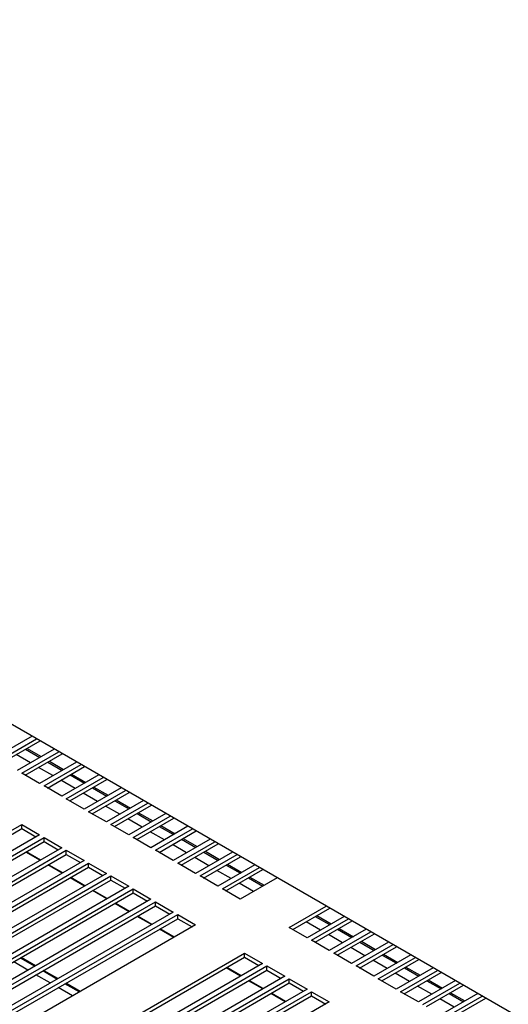
# Paper-space layout 'Foglio4' of a CAD drawing. Units: millimetres. Extents: x 5 to 415, y 5 to 292.
# Drawn here: x 351 to 359, y 190 to 206 of the extents above; entities that cross this region are included whole.
import ezdxf

# ---------------------------------------------------------------- set-up
doc = ezdxf.new("R2010")
doc.units = ezdxf.units.MM

psp = doc.layouts.new('Foglio4')

# ---------------------------------------------------------------- linework, layer by layer
at = {"color": 7, "linetype": 'Continuous', "lineweight": 25}
for p, q in [((372.1, 182.72), (305.773, 221.01)), ((351.644, 194.53), (351.056, 194.191)), ((351.127, 194.15), (351.714, 194.489)), ((351.184, 194.117), (351.771, 194.456)), ((351.997, 194.325), (351.41, 193.986)), ((351.481, 193.946), (352.068, 194.285)), ((351.542, 194.324), (351.768, 194.193)), ((351.537, 193.913), (352.124, 194.252)), ((352.351, 194.121), (351.763, 193.782)), ((351.895, 194.12), (352.122, 193.989)), ((351.763, 193.782), (351.481, 193.946)), ((351.834, 193.742), (352.421, 194.081)), ((351.891, 193.709), (352.478, 194.048)), ((352.704, 193.917), (352.117, 193.578)), ((352.188, 193.537), (352.775, 193.876)), ((352.244, 193.505), (352.832, 193.844)), ((352.249, 193.916), (352.475, 193.785)), ((352.117, 193.578), (351.834, 193.742)), ((353.058, 193.713), (352.471, 193.374)), ((352.541, 193.333), (353.129, 193.672)), ((352.598, 193.301), (353.185, 193.64)), ((352.602, 193.712), (352.829, 193.581)), ((352.471, 193.374), (352.188, 193.537)), ((353.411, 193.509), (352.824, 193.17)), ((352.956, 193.507), (353.182, 193.377)), ((352.824, 193.17), (352.541, 193.333)), ((352.895, 193.129), (353.482, 193.468)), ((352.951, 193.097), (353.539, 193.436)), ((353.765, 193.305), (353.178, 192.966)), ((353.248, 192.925), (353.836, 193.264)), ((353.305, 192.892), (353.892, 193.231)), ((353.31, 193.303), (353.536, 193.173)), ((347.945, 191.088), (351.481, 193.129)), ((348.002, 191.056), (351.481, 193.064)), ((351.481, 193.129), (351.763, 192.966)), ((351.481, 193.064), (351.481, 193.129)), ((351.481, 193.064), (351.707, 192.933)), ((353.178, 192.966), (352.895, 193.129)), ((354.118, 193.101), (353.531, 192.762)), ((353.602, 192.721), (354.189, 193.06)), ((353.659, 192.688), (354.246, 193.027)), ((353.663, 193.099), (353.889, 192.969)), ((351.763, 192.966), (348.228, 190.925)), ((348.299, 190.884), (351.834, 192.925)), ((348.355, 190.851), (351.834, 192.86)), ((351.834, 192.925), (352.117, 192.762)), ((351.834, 192.86), (351.834, 192.925)), ((351.834, 192.86), (352.06, 192.729)), ((353.531, 192.762), (353.248, 192.925)), ((354.472, 192.897), (353.885, 192.558)), ((353.955, 192.517), (354.543, 192.856)), ((354.017, 192.895), (354.243, 192.764)), ((352.117, 192.762), (348.581, 190.721)), ((348.652, 190.68), (352.188, 192.721)), ((352.188, 192.721), (352.471, 192.558)), ((352.188, 192.656), (352.188, 192.721)), ((353.885, 192.558), (353.602, 192.721)), ((354.012, 192.484), (354.599, 192.823)), ((354.826, 192.693), (354.238, 192.354)), ((348.709, 190.647), (352.188, 192.656)), ((352.471, 192.558), (348.935, 190.517)), ((351.77, 192.562), (351.544, 192.692)), ((352.188, 192.656), (352.414, 192.525)), ((354.309, 192.313), (354.896, 192.652)), ((354.366, 192.28), (354.953, 192.619)), ((354.37, 192.691), (354.596, 192.56)), ((349.006, 190.476), (352.541, 192.517)), ((349.062, 190.443), (352.541, 192.452)), ((352.124, 192.357), (351.897, 192.488)), ((352.541, 192.517), (352.824, 192.354)), ((352.541, 192.452), (352.541, 192.517)), ((352.541, 192.452), (352.768, 192.321)), ((354.238, 192.354), (353.955, 192.517)), ((355.179, 192.489), (354.592, 192.15)), ((354.663, 192.109), (355.25, 192.448)), ((354.719, 192.076), (355.306, 192.415)), ((354.724, 192.487), (354.95, 192.356)), ((352.824, 192.354), (349.289, 190.313)), ((349.359, 190.272), (352.895, 192.313)), ((349.416, 190.239), (352.895, 192.248)), ((352.477, 192.153), (352.251, 192.284)), ((352.895, 192.313), (353.178, 192.15)), ((352.895, 192.248), (352.895, 192.313)), ((352.895, 192.248), (353.121, 192.117)), ((354.592, 192.15), (354.309, 192.313)), ((355.533, 192.284), (354.945, 191.945)), ((355.077, 192.283), (355.304, 192.152)), ((353.178, 192.15), (349.642, 190.109)), ((349.713, 190.068), (353.248, 192.109)), ((352.831, 191.949), (352.604, 192.08)), ((353.248, 192.109), (353.531, 191.945)), ((353.248, 192.043), (353.248, 192.109)), ((354.945, 191.945), (354.663, 192.109)), ((349.769, 190.035), (353.248, 192.043)), ((353.531, 191.945), (349.996, 189.904)), ((353.248, 192.043), (353.475, 191.913)), ((350.066, 189.864), (353.602, 191.905)), ((350.123, 189.831), (353.602, 191.839)), ((353.184, 191.745), (352.958, 191.876)), ((353.602, 191.905), (353.885, 191.741)), ((353.602, 191.839), (353.602, 191.905)), ((353.602, 191.839), (353.828, 191.709)), ((355.723, 191.496), (356.311, 191.835)), ((355.78, 191.464), (356.367, 191.803)), ((353.885, 191.741), (350.349, 189.7)), ((350.42, 189.66), (353.955, 191.701)), ((350.477, 189.627), (353.955, 191.635)), ((353.538, 191.541), (353.312, 191.672)), ((353.955, 191.701), (354.238, 191.537)), ((353.955, 191.635), (353.955, 191.701)), ((353.955, 191.635), (354.182, 191.505)), ((356.593, 191.672), (356.006, 191.333)), ((356.077, 191.292), (356.664, 191.631)), ((356.133, 191.26), (356.721, 191.599)), ((356.138, 191.67), (356.364, 191.54)), ((354.238, 191.537), (350.703, 189.496)), ((353.891, 191.337), (353.665, 191.468)), ((356.006, 191.333), (355.723, 191.496)), ((356.947, 191.468), (356.36, 191.129)), ((356.492, 191.466), (356.718, 191.336)), ((356.36, 191.129), (356.077, 191.292)), ((356.43, 191.088), (357.018, 191.427)), ((356.487, 191.056), (357.074, 191.395)), ((357.3, 191.264), (356.713, 190.925)), ((356.784, 190.884), (357.371, 191.223)), ((356.841, 190.851), (357.428, 191.19)), ((356.845, 191.262), (357.071, 191.132)), ((351.7, 190.888), (351.474, 191.019)), ((351.481, 189.047), (355.016, 191.088)), ((351.537, 189.015), (355.016, 191.023)), ((355.016, 191.088), (355.299, 190.925)), ((355.016, 191.023), (355.016, 191.088)), ((355.016, 191.023), (355.242, 190.892)), ((356.713, 190.925), (356.43, 191.088)), ((357.654, 191.06), (357.067, 190.721)), ((357.137, 190.68), (357.725, 191.019)), ((357.194, 190.647), (357.781, 190.986)), ((357.199, 191.058), (357.425, 190.928)), ((351.579, 190.819), (351.353, 190.949)), ((355.299, 190.925), (351.763, 188.884)), ((351.834, 188.843), (355.37, 190.884)), ((351.891, 188.81), (355.37, 190.819)), ((354.952, 190.725), (354.726, 190.855)), ((355.37, 190.884), (355.653, 190.721)), ((355.37, 190.819), (355.37, 190.884)), ((355.37, 190.819), (355.596, 190.688)), ((357.067, 190.721), (356.784, 190.884)), ((358.008, 190.856), (357.42, 190.517)), ((357.552, 190.854), (357.778, 190.723)), ((351.933, 190.615), (351.707, 190.745)), ((352.054, 190.684), (351.827, 190.815)), ((355.653, 190.721), (352.117, 188.68)), ((352.188, 188.639), (355.723, 190.68)), ((355.723, 190.68), (356.006, 190.517)), ((355.723, 190.615), (355.723, 190.68)), ((357.42, 190.517), (357.137, 190.68)), ((357.491, 190.476), (358.078, 190.815)), ((357.548, 190.443), (358.135, 190.782)), ((352.286, 190.41), (352.06, 190.541)), ((352.407, 190.48), (352.181, 190.611)), ((352.244, 188.606), (355.723, 190.615)), ((356.006, 190.517), (352.471, 188.476)), ((355.306, 190.521), (355.079, 190.651)), ((355.723, 190.615), (355.95, 190.484)), ((358.361, 190.652), (357.774, 190.313)), ((357.845, 190.272), (358.432, 190.611)), ((357.901, 190.239), (358.488, 190.578)), ((357.906, 190.65), (358.132, 190.519)), ((352.541, 188.435), (356.077, 190.476)), ((352.598, 188.402), (356.077, 190.411)), ((355.659, 190.316), (355.433, 190.447)), ((356.077, 190.476), (356.36, 190.313)), ((356.077, 190.411), (356.077, 190.476)), ((356.077, 190.411), (356.303, 190.28)), ((357.774, 190.313), (357.491, 190.476)), ((358.715, 190.448), (358.127, 190.109)), ((358.198, 190.068), (358.785, 190.407)), ((358.255, 190.035), (358.842, 190.374)), ((358.259, 190.446), (358.486, 190.315)), ((356.36, 190.313), (352.824, 188.272))]:
    psp.add_line(p, q, dxfattribs=at)
at = {"color": 8, "linetype": 'Continuous', "lineweight": 25}
for p, q in [((351.565, 194.337), (351.791, 194.207)), ((351.622, 194.109), (351.395, 194.239)), ((351.919, 194.133), (352.145, 194.003)), ((351.975, 193.905), (351.749, 194.035)), ((352.329, 193.701), (352.103, 193.831)), ((352.272, 193.929), (352.499, 193.799)), ((352.626, 193.725), (352.852, 193.594)), ((352.682, 193.496), (352.456, 193.627)), ((352.979, 193.521), (353.206, 193.39)), ((353.036, 193.292), (352.81, 193.423)), ((353.389, 193.088), (353.163, 193.219)), ((353.333, 193.317), (353.559, 193.186)), ((353.743, 192.884), (353.517, 193.015)), ((353.687, 193.113), (353.913, 192.982)), ((354.04, 192.909), (354.266, 192.778)), ((351.777, 192.566), (351.551, 192.696)), ((354.097, 192.68), (353.87, 192.811)), ((354.394, 192.705), (354.62, 192.574)), ((354.45, 192.476), (354.224, 192.607)), ((352.131, 192.362), (351.904, 192.492)), ((354.804, 192.272), (354.577, 192.402)), ((354.747, 192.5), (354.973, 192.37)), ((352.484, 192.157), (352.258, 192.288)), ((355.101, 192.296), (355.327, 192.166)), ((352.838, 191.953), (352.612, 192.084)), ((355.157, 192.068), (354.931, 192.198)), ((353.191, 191.749), (352.965, 191.88)), ((353.545, 191.545), (353.319, 191.676)), ((356.161, 191.684), (356.388, 191.553)), ((353.898, 191.341), (353.672, 191.472)), ((356.218, 191.455), (355.992, 191.586)), ((356.515, 191.48), (356.741, 191.349)), ((356.571, 191.251), (356.345, 191.382)), ((356.925, 191.047), (356.699, 191.178)), ((356.868, 191.276), (357.095, 191.145)), ((351.685, 190.88), (351.459, 191.01)), ((357.279, 190.843), (357.052, 190.974)), ((357.222, 191.072), (357.448, 190.941)), ((354.959, 190.729), (354.733, 190.859)), ((357.576, 190.868), (357.802, 190.737)), ((352.039, 190.676), (351.813, 190.806)), ((357.632, 190.639), (357.406, 190.77)), ((357.929, 190.664), (358.155, 190.533)), ((352.393, 190.472), (352.166, 190.602)), ((355.313, 190.525), (355.086, 190.655)), ((357.986, 190.435), (357.759, 190.566)), ((355.666, 190.321), (355.44, 190.451)), ((358.339, 190.231), (358.113, 190.361)), ((358.283, 190.459), (358.509, 190.329))]:
    psp.add_line(p, q, dxfattribs=at)

doc.saveas('drawing.dxf')
